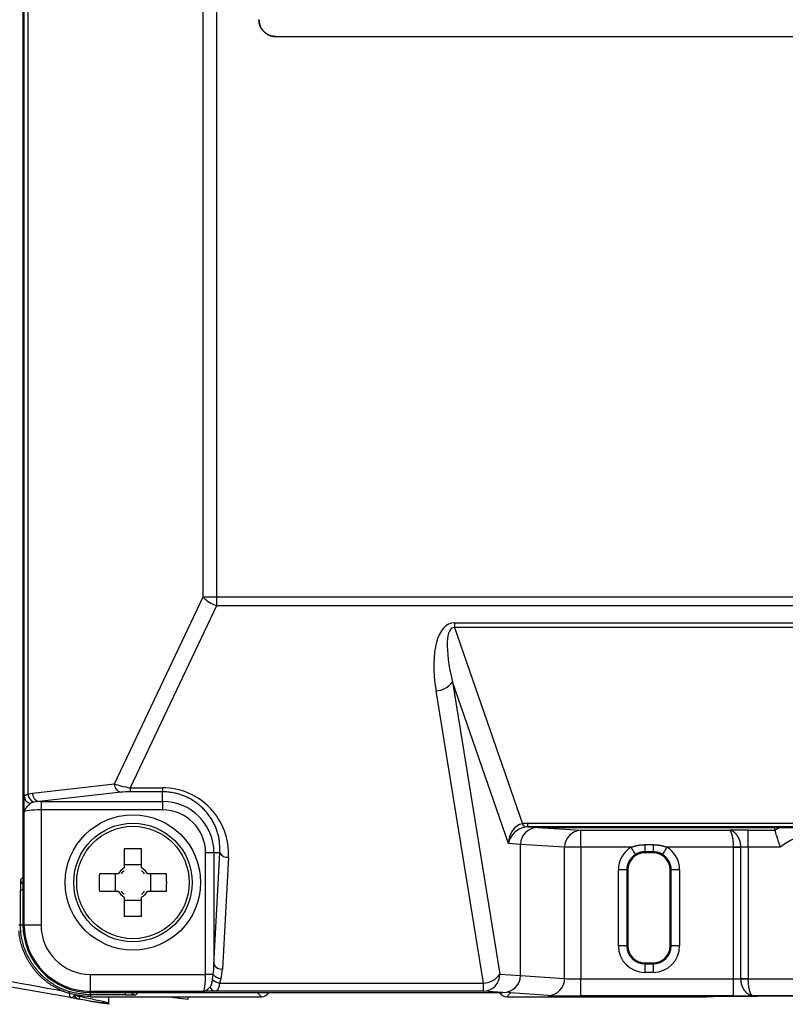
# Model space of a CAD drawing. Units: millimetres. Extents: x -518 to 840, y -1 to 594.
# Drawn here: x -223 to -178, y 44 to 102 of the extents above; entities that cross this region are included whole.
import ezdxf

# ---------------------------------------------------------------- set-up
doc = ezdxf.new("R2010")
doc.units = ezdxf.units.MM
doc.header["$LTSCALE"] = 0.58829
doc.layers.add('NoLayerName_001', color=7, linetype='Continuous')

msp = doc.modelspace()

# ---------------------------------------------------------------- linework, layer by layer
at = {"layer": 'NoLayerName_001', "color": 7, "linetype": 'Continuous', "lineweight": 25}
for p, q in [((-222.7363, 169.6294), (-222.7363, 51.2293)), ((-212.0865, 67.8087), (-212.0865, 153.05)), ((-211.2989, 153.05), (-211.2989, 67.8087)), ((-222.7363, 110.4293), (-222.7363, 48.4293)), ((-222.6564, 56.0077), (-222.6564, 110.4293)), ((-222.4442, 110.4293), (-222.4442, 56.1436)), ((-207.7916, 100.9293), (-147.7809, 100.9293)), ((-207.7916, 100.9293), (-207.7916, 100.9241)), ((-207.7916, 100.9241), (-147.7809, 100.9241)), ((-217.3241, 56.7597), (-212.0865, 67.8087)), ((-212.0865, 67.8087), (-211.2989, 67.8087)), ((-211.2989, 67.8087), (-211.2989, 67.2904)), ((-211.2989, 67.8087), (-144.2737, 67.8087)), ((-211.2989, 67.2904), (-216.4014, 56.5261)), ((-144.2737, 67.2904), (-211.2989, 67.2904)), ((-197.2318, 66.2664), (-197.2318, 65.9933)), ((-197.2318, 66.2664), (-153.2407, 66.2664)), ((-197.2318, 65.9933), (-193.212, 54.4024)), ((-153.2407, 65.9933), (-197.2318, 65.9933)), ((-197.3591, 62.7837), (-194.553, 45.5042)), ((-194.0458, 53.2299), (-197.3591, 62.7837)), ((-195.5189, 44.9859), (-198.325, 62.2654)), ((-222.1757, 56.217), (-217.3241, 56.7597)), ((-216.4014, 56.5261), (-216.4014, 56.2872)), ((-216.4014, 56.5261), (-214.4863, 56.5261)), ((-214.4863, 56.5261), (-214.4863, 56.2872)), ((-222.4442, 56.1436), (-222.1757, 56.217)), ((-216.9302, 56.2616), (-221.7819, 55.7189)), ((-214.4863, 56.2872), (-216.4014, 56.2872)), ((-214.4863, 55.7193), (-214.4863, 56.2872)), ((-221.7819, 55.7189), (-222.0964, 55.679)), ((-221.6698, 55.7193), (-221.6698, 55.2212)), ((-221.6698, 55.7193), (-214.4863, 55.7193)), ((-214.4863, 55.7193), (-214.4863, 55.2212)), ((-222.6696, 48.4293), (-222.6696, 55.0922)), ((-221.6698, 55.2212), (-221.6698, 48.4293)), ((-214.4863, 55.2212), (-221.6698, 55.2212)), ((-192.9022, 54.2182), (-192.9022, 54.4267)), ((-192.9022, 54.4267), (-157.5703, 54.4267)), ((-192.9022, 54.2182), (-192.3057, 54.1793)), ((-157.5703, 54.2182), (-192.9022, 54.2182)), ((-192.3057, 54.1793), (-189.7555, 54.0132)), ((-192.3057, 54.1793), (-178.3408, 54.1793)), ((-192.3057, 54.1793), (-158.1669, 54.1793)), ((-178.3408, 54.1793), (-178.2935, 54.0219)), ((-189.7555, 53.0134), (-189.7555, 54.0132)), ((-189.7555, 54.0132), (-180.9883, 54.0132)), ((-179.8702, 53.0221), (-179.8702, 54.0219)), ((-179.8702, 54.0219), (-178.2935, 54.0219)), ((-193.3363, 53.1837), (-194.0458, 53.2299)), ((-190.7214, 53.0134), (-193.3363, 53.1837)), ((-193.3363, 45.425), (-193.3363, 53.1837)), ((-189.7555, 53.0134), (-190.7214, 53.0134)), ((-190.7214, 45.2546), (-190.7214, 53.0134)), ((-189.7555, 53.0134), (-189.7555, 45.2288)), ((-186.7972, 53.0134), (-189.7555, 53.0134)), ((-185.9863, 53.165), (-185.9863, 52.7409)), ((-185.9863, 53.165), (-185.4863, 53.165)), ((-185.4863, 53.165), (-185.4863, 52.7409)), ((-180.7363, 53.0134), (-184.6753, 53.0134)), ((-180.7363, 53.009), (-180.7363, 53.0134)), ((-180.7363, 45.2288), (-180.7363, 53.009)), ((-180.3032, 53.009), (-180.7363, 53.009)), ((-180.3032, 53.009), (-180.3033, 53.0177)), ((-180.3032, 45.2419), (-180.3032, 53.009)), ((-179.8702, 53.0221), (-179.8702, 45.2419)), ((-177.9745, 53.0221), (-179.8702, 53.0221)), ((-216.7513, 52.9139), (-216.7513, 51.7971)), ((-215.7213, 51.7971), (-215.7213, 52.9139)), ((-211.9444, 45.4958), (-211.9444, 52.6793)), ((-211.4463, 52.6793), (-211.9444, 52.6793)), ((-211.4463, 52.6793), (-211.4463, 46.0752)), ((-211.4463, 46.0752), (-211.0962, 52.6793)), ((-211.0962, 52.6793), (-211.4463, 52.6793)), ((-210.5981, 52.4202), (-210.9482, 45.8161)), ((-185.9863, 52.7409), (-185.9863, 52.6793)), ((-185.4863, 52.7409), (-185.9863, 52.7409)), ((-185.4863, 52.6793), (-185.9863, 52.6793)), ((-185.4863, 52.7409), (-185.4863, 52.6793)), ((-215.7213, 51.9825), (-216.7513, 51.9825)), ((-222.8742, 51.0913), (-222.7363, 51.2293)), ((-217.1041, 51.4443), (-218.2208, 51.4443)), ((-217.2894, 51.4443), (-217.2894, 50.4143)), ((-214.2517, 51.4443), (-215.3684, 51.4443)), ((-215.1831, 50.4143), (-215.1831, 51.4443)), ((-187.0475, 51.6793), (-187.5474, 51.6793)), ((-187.5474, 47.1793), (-187.5474, 51.6793)), ((-187.0475, 51.6793), (-186.9863, 51.6793)), ((-187.0475, 51.6793), (-187.0475, 47.1793)), ((-186.9863, 51.6793), (-186.9863, 47.1793)), ((-184.4863, 47.1793), (-184.4863, 51.6793)), ((-184.425, 51.6793), (-184.4863, 51.6793)), ((-184.425, 47.1793), (-184.425, 51.6793)), ((-183.9251, 51.6793), (-184.425, 51.6793)), ((-183.9251, 51.6793), (-183.9251, 47.1793)), ((-222.8845, 48.4287), (-222.8845, 50.4914)), ((-218.2208, 50.4143), (-217.1041, 50.4143)), ((-216.7513, 50.0615), (-216.7513, 48.9448)), ((-215.7213, 48.9448), (-215.7213, 50.0615)), ((-215.3684, 50.4143), (-214.2517, 50.4143)), ((-216.7513, 49.8762), (-215.7213, 49.8762)), ((-222.9894, 48.4287), (-222.8845, 48.4287)), ((-222.8845, 48.4287), (-222.5846, 48.4287)), ((-222.6696, 48.4293), (-222.7363, 48.4293)), ((-222.6696, 48.4293), (-221.6698, 48.4293)), ((-187.0475, 47.1793), (-187.5474, 47.1793)), ((-187.0475, 47.1793), (-186.9863, 47.1793)), ((-184.425, 47.1793), (-184.4863, 47.1793)), ((-183.9251, 47.1793), (-184.425, 47.1793)), ((-185.9863, 46.1181), (-185.9863, 46.1793)), ((-185.9863, 46.1793), (-185.4863, 46.1793)), ((-185.9863, 46.1181), (-185.9863, 45.6182)), ((-185.9863, 46.1181), (-185.4863, 46.1181)), ((-185.4863, 46.1181), (-185.4863, 46.1793)), ((-185.4863, 46.1181), (-185.4863, 45.6182)), ((-218.7363, 45.4958), (-211.9444, 45.4958)), ((-218.7363, 44.496), (-218.7363, 45.4958)), ((-211.495, 45.4958), (-211.9444, 45.4958)), ((-211.5332, 45.185), (-211.495, 45.4958)), ((-194.553, 45.5042), (-193.3363, 45.425)), ((-193.3363, 45.425), (-190.7214, 45.2546)), ((-185.4863, 45.6182), (-185.9863, 45.6182)), ((-211.0456, 45.2367), (-211.1179, 44.9859)), ((-211.1179, 44.9859), (-195.5189, 44.9859)), ((-195.5189, 44.5044), (-195.5189, 44.9859)), ((-189.7555, 45.2288), (-180.7363, 45.2288)), ((-189.7555, 44.2289), (-189.7555, 45.2288)), ((-180.7363, 44.2289), (-180.7363, 45.2288)), ((-180.3032, 45.2331), (-180.3032, 45.2419)), ((-180.3032, 45.2419), (-179.8702, 45.2419)), ((-179.8702, 45.2419), (-179.8702, 45.2375)), ((-179.8702, 45.2375), (-170.6023, 45.2375)), ((-216.6742, 44.2811), (-218.7365, 44.2811)), ((-218.7365, 44.2811), (-218.7363, 44.1762)), ((-218.7363, 44.496), (-218.7363, 44.4293)), ((-212.0734, 44.496), (-218.7363, 44.496)), ((-218.7363, 44.4293), (-194.3669, 44.4293)), ((-215.9363, 44.4293), (-216.0743, 44.2914)), ((-215.9363, 44.4293), (-208.8862, 44.4293)), ((-211.3878, 44.5044), (-211.5418, 44.502)), ((-195.5189, 44.5044), (-211.3878, 44.5044)), ((-208.6331, 44.1762), (-208.8862, 44.4293)), ((-194.3669, 44.4293), (-195.5189, 44.5044)), ((-193.9157, 44.4), (-194.1394, 44.1762)), ((-191.6873, 44.2548), (-193.9157, 44.4)), ((-180.7363, 44.2289), (-189.7555, 44.2289)), ((-170.8543, 44.2376), (-179.6182, 44.2376)), ((-218.7363, 44.1762), (-208.6331, 44.1762)), ((-217.6863, 44.1762), (-217.6863, 43.8387)), ((-217.6863, 43.8387), (-217.6863, 43.7293)), ((-212.9863, 44.0206), (-214.2538, 44.1762)), ((-194.1394, 44.1762), (-182.3356, 44.1762))]:
    msp.add_line(p, q, dxfattribs=at)
at = {"layer": 'NoLayerName_001', "color": 8, "linetype": 'Continuous', "lineweight": 25}
for p, q in [((-178.2935, 54.0219), (-178.0428, 54.1793)), ((-222.8845, 50.4914), (-222.7363, 50.4914)), ((-216.6742, 44.2811), (-216.6742, 44.4293))]:
    msp.add_line(p, q, dxfattribs=at)
at = {"layer": 'NoLayerName_001', "color": 7, "linetype": 'Continuous', "lineweight": 25}
for points in [[(-186.5375, 52.5862), (-186.5433, 52.5956), (-186.5586, 52.6208), (-186.5828, 52.6607), (-186.6152, 52.7139), (-186.6543, 52.7783), (-186.6989, 52.8516), (-186.7471, 52.9309), (-186.7972, 53.0134)], [(-184.6753, 53.0134), (-184.7254, 52.9309), (-184.7737, 52.8516), (-184.8182, 52.7783), (-184.8574, 52.7139), (-184.8897, 52.6607), (-184.9139, 52.6208), (-184.9292, 52.5956), (-184.935, 52.5862)], [(-180.7363, 53.0134), (-180.671, 53.014), (-180.6069, 53.0147), (-180.545, 53.0153), (-180.4863, 53.0159), (-180.432, 53.0164), (-180.3828, 53.0169), (-180.3397, 53.0174), (-180.3033, 53.0177)], [(-219.9342, 44.1257), (-224.4777, 44.9269), (-229.25, 45.7683), (-234.2476, 46.6495), (-239.4667, 47.5698), (-244.9037, 48.5285), (-250.5545, 49.5249)], [(-179.8702, 45.2375), (-179.9355, 45.2368), (-179.9996, 45.2362), (-180.0615, 45.2356), (-180.1202, 45.235), (-180.1745, 45.2344), (-180.2237, 45.2339), (-180.2668, 45.2335), (-180.3032, 45.2331)], [(-218.7796, 43.9221), (-219.0771, 43.9746), (-219.4384, 44.0383)]]:
    msp.add_lwpolyline(points, dxfattribs=at)
for radius in [4, 3.5, 3.3241]:
    msp.add_circle((-216.2363, 50.9293), radius, dxfattribs=at)
for centre, radius, start, end in [((-210.7443, 68.9908), 1.7886, 221.371236, 251.938113), ((-198.3503, 63.4719), 1.2067, 271.203263, 325.231603), ((-216.8376, 56.7396), 0.4869, 177.631853, 259.033981), ((-222.2143, 56.0424), 0.4434, 184.489359, 260.129939), ((-221.8659, 56.2141), 0.5826, 186.956156, 246.698901), ((-221.6892, 56.1969), 0.4869, 177.631327, 259.034507), ((-214.4863, 52.6793), 3.0399, 0, 90), ((-214.4863, 52.6793), 2.5418, 0, 90), ((-192.9111, 54.4762), 0.3098, 193.788908, 240.543277), ((-189.7329, 53.0249), 0.9886, 91.30842, 180.668652), ((-175.2363, 49.4293), 4.5173, 52.686555, 127.313445), ((-185.9863, 51.6793), 1.5612, 121.295054, 180), ((-185.4863, 51.6793), 1.5612, 0, 58.704946), ((-216.2363, 38.5405), 14.3827, 87.947968, 92.052032), ((-210.6595, 52.9103), 0.4939, 207.873641, 277.15162), ((-185.9863, 51.6793), 1.0612, 121.295054, 180), ((-185.9863, 51.6793), 1, 90, 180), ((-185.4863, 51.6793), 1, 0, 90), ((-185.4863, 51.6793), 1.0612, 0, 58.704946), ((-216.2363, 50.9293), 1.0091, 120.68693, 149.31307), ((-216.2363, 50.9293), 1.0091, 30.68693, 59.31307), ((-203.8453, 50.9293), 14.3848, 177.948261, 182.051739), ((-216.2363, 50.9293), 0.8608, 126.747368, 143.252632), ((-216.2363, 50.9293), 0.8608, 36.747368, 53.252632), ((-228.6202, 50.9293), 14.3777, 357.947248, 2.052752), ((-216.2363, 50.9293), 1.0091, 210.68693, 239.31307), ((-216.2363, 50.9293), 0.8608, 216.747368, 233.252632), ((-216.2363, 50.9293), 0.8608, 306.747368, 323.252632), ((-216.2363, 50.9293), 1.0091, 300.68693, 329.31307), ((-216.2363, 63.3182), 14.3827, 267.947968, 272.052032), ((-218.7363, 48.4293), 4, 180, 270), ((-218.7363, 48.4293), 3.9334, 180, 270), ((-218.7363, 48.4293), 2.9335, 180, 270), ((-185.9863, 47.1793), 1.5612, 180, 270), ((-185.9863, 47.1793), 1.0612, 180, 270), ((-185.9863, 47.1793), 1, 180, 270), ((-185.4863, 47.1793), 1, 270, 0), ((-185.4863, 47.1793), 1.5612, 270, 0), ((-185.4863, 47.1793), 1.0612, 270, 0), ((-211.0097, 46.3061), 0.4939, 207.873778, 277.151484), ((-210.9257, 45.9639), 0.737, 219.424166, 260.636172), ((-195.5415, 45.4927), 0.9886, 271.308408, 0.669118), ((-195.5443, 46.1924), 1.2067, 271.203283, 325.231927), ((-210.9973, 45.7702), 0.7935, 227.523314, 261.262793), ((-191.7099, 45.2431), 0.9886, 271.308406, 0.668694), ((-219.4129, 44.3353), 0.297, 195.066158, 259.875624), ((-219.3863, 44.3337), 0.3, 180, 260), ((-211.3475, 44.8547), 0.3526, 197.86679, 263.4326), ((-217.8098, 49.4274), 5.5901, 260.008944, 271.266171)]:
    msp.add_arc(centre, radius, start, end, dxfattribs=at)
at = {"layer": 'NoLayerName_001', "color": 8, "linetype": 'Continuous', "lineweight": 25}
for centre, radius, start, end in [((-222.5741, 51.0914), 0.3001, 180.025541, 237.301019), ((-219.3868, 44.5085), 0.3014, 219.564591, 269.103898), ((-216.0742, 44.5914), 0.3, 212.689074, 269.983654)]:
    msp.add_arc(centre, radius, start, end, dxfattribs=at)
at = {"layer": 'NoLayerName_001', "color": 7, "linetype": 'Continuous', "lineweight": 25}
for centre, major_axis, ratio, start_param, end_param in [((-196.1323, 61.5133), (-1.3223, 4.7229), 0.4039729, 6.1705608, 7.5824482), ((-196.1323, 62.0316), (-1.205, 3.9533), 0.2391412, 6.1784227, 7.5903102), ((-216.5499, 56.7312), (1.0133, -0.1947), 0.1708373, 3.876281, 4.8921626), ((-214.4863, 52.6269), (0, 3.8992), 0.9985933, 4.6593407, 6.2831853), ((-216.5499, 56.2331), (0.5596, 0.0145), 0.0930091, 1.2998894, 2.3157709), ((-221.6698, 55.588), (1.5, 0), 0.0874887, 1.5707963, 1.6455896), ((-221.6698, 55.0899), (1, 0), 0.131233, 1.5707963, 3.1241394), ((-193.0799, 53.2299), (0.0617, 1.1864), 0.8127246, 0.2011693, 1.6130568), ((-193.0799, 53.2299), (0.7373, 0.7722), 0.8380423, 0.8337299, 2.2456174), ((-192.301, 53.1792), (-1.0332, 0.0673), 0.9657886, 4.7797377, 6.346017), ((-192.301, 53.1792), (-1.0332, 0.0673), 0.9657886, 4.7797377, 6.346017), ((-192.1831, 52.3802), (1.9011, -1.5445), 0.7062599, 2.4259788, 2.5803707), ((-192.1831, 53.1715), (1.2475, -0.8265), 0.5148807, 2.47662, 2.6310118), ((-179.8702, 53.9958), (1.5, 0), 0.0174551, 1.5707963, 2.411865), ((-179.8702, 52.9959), (0.5, 0), 0.0523652, 1.5707963, 2.6179939), ((-222.4362, 51.2294), (0.2122, 0.2122), 0.9996955, 2.3563468, 2.3734955), ((-222.8741, 50.4914), (0, 0.6), 0.0174551, 0.0174533, 1.5707963), ((-211.9444, 46.219), (0, 1.65), 0.3030303, 4.2586741, 4.6251225), ((-212.0757, 45.4958), (0, 1), 0.131233, 3.1590459, 4.712389), ((-211.9444, 45.9599), (0, 1.65), 0.6060606, 4.2586741, 4.6251225), ((-194.3715, 45.4295), (1.0332, -0.0673), 0.9657886, 4.7797377, 6.346017), ((-194.3715, 45.4295), (-1.0332, 0.0673), 0.9657886, 1.9188253, 3.2044244), ((-189.7555, 45.2637), (1, 0), 0.0349101, 3.403392, 4.712389), ((-180.7363, 45.2549), (0.5, 0), 0.0523652, 4.712389, 5.7595865), ((-216.6742, 44.2915), (0.6, 0), 0.0174551, 4.712389, 6.265732), ((-215.9362, 44.7294), (-0.2122, -0.2122), 0.9996955, 0.7680972, 0.7852459), ((-208.6332, 44.6763), (-0.3537, 0.3537), 0.9996955, 2.3563468, 3.4105966), ((-194.1393, 44.6763), (-0.3537, -0.3537), 0.9996955, 6.0141814, 7.0684312), ((-189.7555, 44.2638), (2, 0), 0.0174551, 3.403392, 4.712389), ((-180.7363, 44.2551), (1.5, 0), 0.0174551, 4.712389, 5.5534577), ((-175.2363, 43.9738), (13.6, 0), 0.0174551, 1.021594, 2.1199987)]:
    msp.add_ellipse(centre, major_axis=major_axis, ratio=ratio, start_param=start_param, end_param=end_param, dxfattribs=at)
for points, knots in [([(-207.7916, 100.9241), (-207.8066, 100.9256), (-207.8365, 100.9285), (-207.8813, 100.9333), (-207.9259, 100.9386), (-207.9702, 100.945), (-208.0142, 100.9527), (-208.0578, 100.9621), (-208.1008, 100.9734), (-208.1433, 100.987), (-208.185, 101.0031), (-208.2259, 101.0214), (-208.2659, 101.0418), (-208.3049, 101.0643), (-208.3429, 101.0886), (-208.3798, 101.1146), (-208.4154, 101.1421), (-208.4498, 101.1712), (-208.4828, 101.2016), (-208.5145, 101.2334), (-208.5447, 101.2665), (-208.5735, 101.3009), (-208.6007, 101.3365), (-208.6264, 101.3734), (-208.6505, 101.4113), (-208.673, 101.4503), (-208.6937, 101.4903), (-208.7125, 101.5312), (-208.7293, 101.5729), (-208.7441, 101.6153), (-208.7567, 101.6583), (-208.7669, 101.7019), (-208.7748, 101.7458), (-208.7807, 101.7901), (-208.7851, 101.8346), (-208.7886, 101.8792), (-208.7905, 101.909), (-208.7915, 101.924)], [0, 0, 0, 0, 0.0450831, 0.0901118, 0.1350393, 0.1798338, 0.2244866, 0.2690201, 0.313496, 0.35802, 0.4026731, 0.4474641, 0.4923831, 0.5374055, 0.5824944, 0.6276022, 0.6726721, 0.7176535, 0.7625545, 0.8074003, 0.852216, 0.8970273, 0.94186, 0.9867408, 1.0316959, 1.0767167, 1.1217574, 1.1667765, 1.2117398, 1.256622, 1.3014084, 1.3460959, 1.3907113, 1.4353438, 1.4800469, 1.5248243, 1.5696471, 1.5696471, 1.5696471, 1.5696471]), ([(-208.7863, 101.924), (-208.7848, 101.9091), (-208.7819, 101.8793), (-208.7772, 101.8348), (-208.7718, 101.7904), (-208.7654, 101.7463), (-208.7578, 101.7026), (-208.7485, 101.6592), (-208.7373, 101.6164), (-208.7237, 101.5742), (-208.7077, 101.5327), (-208.6895, 101.492), (-208.6691, 101.4522), (-208.6468, 101.4134), (-208.6227, 101.3756), (-208.5968, 101.3389), (-208.5694, 101.3035), (-208.5405, 101.2693), (-208.5102, 101.2364), (-208.4786, 101.2049), (-208.4456, 101.1748), (-208.4114, 101.1462), (-208.376, 101.1191), (-208.3394, 101.0935), (-208.3016, 101.0696), (-208.2628, 101.0472), (-208.223, 101.0266), (-208.1823, 101.0079), (-208.1408, 100.9912), (-208.0986, 100.9765), (-208.0559, 100.964), (-208.0126, 100.9538), (-207.9688, 100.946), (-207.9248, 100.9401), (-207.8805, 100.9357), (-207.8361, 100.9323), (-207.8065, 100.9303), (-207.7916, 100.9293)], [0, 0, 0, 0, 0.044847, 0.0896398, 0.1343319, 0.1788918, 0.2233108, 0.2676112, 0.3118541, 0.356145, 0.4005642, 0.4451206, 0.4898043, 0.5345909, 0.5794437, 0.6243152, 0.6691489, 0.7138947, 0.7585605, 0.8031714, 0.8477525, 0.8923291, 0.936927, 0.9815728, 1.0262924, 1.0710774, 1.1158823, 1.1606656, 1.2053934, 1.2500406, 1.2945924, 1.3390458, 1.3834275, 1.4278263, 1.4722952, 1.5168381, 1.5614261, 1.5614261, 1.5614261, 1.5614261]), ([(-222.6636, 55.6238), (-222.6631, 55.6524), (-222.6625, 55.7011), (-222.6612, 55.7753), (-222.6595, 55.8629), (-222.6578, 55.9422), (-222.6567, 55.9959), (-222.6564, 56.0077)], [0, 0, 0, 0, 0.08578518, 0.14622704, 0.22254511, 0.34868412, 0.38392914, 0.38392914, 0.38392914, 0.38392914]), ([(-222.6564, 56.0077), (-222.6553, 56.0107), (-222.6533, 56.0168), (-222.65, 56.0259), (-222.6464, 56.0349), (-222.6423, 56.0438), (-222.6377, 56.0525), (-222.6323, 56.061), (-222.626, 56.0692), (-222.6186, 56.077), (-222.61, 56.0845), (-222.6, 56.0916), (-222.5887, 56.0981), (-222.576, 56.1042), (-222.5621, 56.11), (-222.5472, 56.1154), (-222.5315, 56.1205), (-222.5149, 56.1254), (-222.4978, 56.1301), (-222.4802, 56.1347), (-222.4623, 56.1391), (-222.4503, 56.1421), (-222.4442, 56.1436)], [0, 0, 0, 0, 0.00965936, 0.0193247, 0.0290095, 0.03874217, 0.04857293, 0.05857973, 0.06887193, 0.07959101, 0.09090753, 0.10301498, 0.11609283, 0.1301679, 0.14518671, 0.16106767, 0.17771046, 0.19500208, 0.21282093, 0.23103954, 0.2495266, 0.26814843, 0.26814843, 0.26814843, 0.26814843]), ([(-214.179, 56.2738), (-214.2302, 56.2769), (-214.3324, 56.285), (-214.435, 56.2858), (-214.4863, 56.2872)], [0, 0, 0, 0, 0.15376522, 0.30759328, 0.30759328, 0.30759328, 0.30759328]), ([(-211.0962, 52.6793), (-211.0967, 52.7216), (-211.0975, 52.806), (-211.0999, 52.9326), (-211.1039, 53.0591), (-211.1107, 53.1855), (-211.1209, 53.3116), (-211.1355, 53.4375), (-211.1556, 53.5629), (-211.1814, 53.6878), (-211.2128, 53.8121), (-211.2497, 53.9355), (-211.2919, 54.0579), (-211.3395, 54.1792), (-211.3922, 54.2992), (-211.45, 54.4176), (-211.5127, 54.5344), (-211.5802, 54.6494), (-211.6525, 54.7624), (-211.7294, 54.8733), (-211.811, 54.9818), (-211.8972, 55.0877), (-211.9881, 55.1908), (-212.0837, 55.2908), (-212.1839, 55.3875), (-212.2889, 55.4807), (-212.3986, 55.5701), (-212.513, 55.6555), (-212.632, 55.7366), (-212.7554, 55.8133), (-212.883, 55.8852), (-213.0146, 55.9521), (-213.15, 56.0138), (-213.289, 56.0699), (-213.4313, 56.1203), (-213.5766, 56.1646), (-213.7245, 56.2026), (-213.8745, 56.2336), (-214.026, 56.2587), (-214.1281, 56.2682), (-214.179, 56.2738)], [0, 0, 0, 0, 0.1266906, 0.253332, 0.3798934, 0.506381, 0.6328567, 0.7594565, 0.886404, 1.0138905, 1.1419893, 1.2707548, 1.4002298, 1.5304466, 1.6614285, 1.7931902, 1.9257396, 2.0590784, 2.1932032, 2.3281093, 2.4638052, 2.6003147, 2.7376752, 2.8759393, 3.0151749, 3.1554661, 3.2969136, 3.4396262, 3.5836202, 3.7288495, 3.8752735, 4.0228599, 4.1715869, 4.3214446, 4.4724246, 4.6243807, 4.7770786, 4.9303014, 5.0838559, 5.2375781, 5.2375781, 5.2375781, 5.2375781]), ([(-222.6696, 55.0922), (-222.6684, 55.2075), (-222.6667, 55.3847), (-222.6643, 55.5619), (-222.6636, 55.6238)], [0, 0, 0, 0, 0.34591206, 0.53162635, 0.53162635, 0.53162635, 0.53162635]), ([(-222.2904, 55.6055), (-222.3008, 55.5957), (-222.3164, 55.581), (-222.3372, 55.5614), (-222.3528, 55.5466), (-222.3682, 55.5319), (-222.3836, 55.5172), (-222.3989, 55.5024), (-222.414, 55.4876), (-222.429, 55.4728), (-222.4438, 55.458), (-222.4584, 55.4432), (-222.4729, 55.4284), (-222.4871, 55.4135), (-222.5011, 55.3986), (-222.5147, 55.3837), (-222.5281, 55.3688), (-222.541, 55.3539), (-222.5535, 55.3391), (-222.5656, 55.3242), (-222.5772, 55.3094), (-222.5882, 55.2946), (-222.5986, 55.2799), (-222.6083, 55.2653), (-222.6174, 55.2507), (-222.6258, 55.2362), (-222.6336, 55.2217), (-222.6406, 55.2072), (-222.6468, 55.1928), (-222.6524, 55.1784), (-222.6572, 55.164), (-222.6613, 55.1497), (-222.6646, 55.1353), (-222.6671, 55.121), (-222.6689, 55.1066), (-222.6693, 55.097), (-222.6696, 55.0922)], [0, 0, 0, 0, 0.04295632, 0.06440456, 0.08581697, 0.10718175, 0.12848719, 0.14972174, 0.17087401, 0.19193283, 0.21288724, 0.2337266, 0.25444055, 0.27501837, 0.2954369, 0.31566254, 0.33566224, 0.35540405, 0.37485725, 0.39399265, 0.4127828, 0.43120236, 0.44922842, 0.46684102, 0.48403077, 0.50081347, 0.51721184, 0.53325145, 0.54896085, 0.56437176, 0.57951733, 0.59442985, 0.60914443, 0.6236995, 0.63813677, 0.6525013, 0.6525013, 0.6525013, 0.6525013]), ([(-222.0964, 55.679), (-222.1003, 55.6783), (-222.1082, 55.6768), (-222.12, 55.6745), (-222.1317, 55.6721), (-222.1432, 55.6697), (-222.1546, 55.6672), (-222.1658, 55.6645), (-222.1767, 55.6616), (-222.1874, 55.6586), (-222.1977, 55.6554), (-222.2077, 55.6519), (-222.2172, 55.6481), (-222.2264, 55.644), (-222.2352, 55.6397), (-222.2436, 55.6352), (-222.2518, 55.6305), (-222.2598, 55.6257), (-222.2676, 55.6208), (-222.2753, 55.6157), (-222.2828, 55.6107), (-222.2878, 55.6072), (-222.2904, 55.6055)], [0, 0, 0, 0, 0.01203998, 0.02404428, 0.0359775, 0.0478049, 0.0594927, 0.07100849, 0.08232169, 0.09340412, 0.10423059, 0.11477979, 0.12503792, 0.13502819, 0.14479378, 0.1543742, 0.16380489, 0.17311743, 0.18233998, 0.19149775, 0.20061364, 0.20970901, 0.20970901, 0.20970901, 0.20970901]), ([(-180.971, 54.009), (-180.9739, 54.0099), (-180.9794, 54.0123), (-180.9854, 54.0127), (-180.9883, 54.0132)], [0, 0, 0, 0, 0.009127813, 0.017839529, 0.017839529, 0.017839529, 0.017839529]), ([(-180.9424, 54.0092), (-180.95, 54.0101), (-180.9653, 54.0124), (-180.9807, 54.0128), (-180.9883, 54.0132)], [0, 0, 0, 0, 0.023225065, 0.046099645, 0.046099645, 0.046099645, 0.046099645]), ([(-180.7363, 53.0134), (-180.7367, 53.0265), (-180.7375, 53.0528), (-180.7388, 53.0921), (-180.7402, 53.1313), (-180.7418, 53.1703), (-180.7437, 53.209), (-180.746, 53.2475), (-180.7486, 53.2855), (-180.7517, 53.323), (-180.7554, 53.3601), (-180.7595, 53.3966), (-180.7641, 53.4324), (-180.769, 53.4676), (-180.7744, 53.502), (-180.7801, 53.5356), (-180.7861, 53.5685), (-180.7923, 53.6004), (-180.7989, 53.6314), (-180.8056, 53.6614), (-180.8126, 53.6905), (-180.8198, 53.7184), (-180.8272, 53.7454), (-180.8347, 53.7711), (-180.8425, 53.7958), (-180.8504, 53.8192), (-180.8585, 53.8414), (-180.8667, 53.8624), (-180.8751, 53.8821), (-180.8835, 53.9005), (-180.8921, 53.9176), (-180.9007, 53.9334), (-180.9094, 53.9478), (-180.9181, 53.9608), (-180.9268, 53.9724), (-180.9356, 53.9826), (-180.9444, 53.9914), (-180.9532, 53.9987), (-180.9619, 54.0048), (-180.9681, 54.0075), (-180.971, 54.009)], [0, 0, 0, 0, 0.0394369, 0.0788103, 0.1180571, 0.1571152, 0.1959231, 0.2344214, 0.2725526, 0.3102615, 0.3474974, 0.3842127, 0.4203593, 0.4558882, 0.4907497, 0.524893, 0.558267, 0.5908204, 0.6225119, 0.6533078, 0.6831751, 0.7120812, 0.7399942, 0.766883, 0.7927173, 0.8174689, 0.8411179, 0.8636497, 0.8850517, 0.905313, 0.9244255, 0.9423845, 0.9591901, 0.974848, 0.9893741, 1.0028027, 1.0151833, 1.0265834, 1.0370935, 1.0468343, 1.0468343, 1.0468343, 1.0468343]), ([(-180.3033, 53.0177), (-180.3045, 53.0308), (-180.3067, 53.0569), (-180.3102, 53.096), (-180.3141, 53.135), (-180.3185, 53.1738), (-180.3237, 53.2124), (-180.3298, 53.2506), (-180.337, 53.2885), (-180.3456, 53.326), (-180.3555, 53.3629), (-180.3668, 53.3993), (-180.3793, 53.435), (-180.393, 53.4701), (-180.4077, 53.5045), (-180.4233, 53.5381), (-180.4397, 53.5709), (-180.457, 53.6028), (-180.4749, 53.6338), (-180.4934, 53.6638), (-180.5126, 53.6929), (-180.5324, 53.7209), (-180.5527, 53.7478), (-180.5735, 53.7736), (-180.5948, 53.7982), (-180.6166, 53.8216), (-180.6387, 53.8437), (-180.6612, 53.8647), (-180.684, 53.8843), (-180.7071, 53.9026), (-180.7303, 53.9196), (-180.7538, 53.9352), (-180.7773, 53.9495), (-180.801, 53.9624), (-180.8246, 53.9738), (-180.8483, 53.9838), (-180.8719, 53.9924), (-180.8955, 53.9995), (-180.9189, 54.0053), (-180.9346, 54.0078), (-180.9424, 54.0092)], [0, 0, 0, 0, 0.0393322, 0.0786181, 0.1178141, 0.156882, 0.1957924, 0.234527, 0.2730823, 0.3114725, 0.3497151, 0.3877948, 0.425683, 0.4633441, 0.500736, 0.5378102, 0.5745133, 0.6107881, 0.6465952, 0.6819114, 0.7167147, 0.7509837, 0.7846982, 0.8178389, 0.8503886, 0.882332, 0.9136596, 0.9443645, 0.9744409, 1.003884, 1.0326905, 1.0608593, 1.0883914, 1.1152909, 1.1415681, 1.1672473, 1.1923588, 1.2169366, 1.2410192, 1.2646492, 1.2646492, 1.2646492, 1.2646492]), ([(-177.9745, 53.0221), (-177.983, 53.0472), (-177.9998, 53.0972), (-178.0247, 53.172), (-178.0492, 53.2462), (-178.0732, 53.3194), (-178.0964, 53.3911), (-178.1189, 53.4608), (-178.1404, 53.5282), (-178.1609, 53.5927), (-178.1802, 53.6541), (-178.201, 53.7205), (-178.2226, 53.7898), (-178.2457, 53.8649), (-178.267, 53.9344), (-178.2831, 53.9873), (-178.2915, 54.0151), (-178.2935, 54.0219)], [0, 0, 0, 0, 0.0793172, 0.1583355, 0.2366301, 0.3137729, 0.3893046, 0.4627484, 0.5336269, 0.6014645, 0.6658714, 0.7265797, 0.8101412, 0.8837505, 0.9622558, 1.028138, 1.0495471, 1.0495471, 1.0495471, 1.0495471]), ([(-186.7972, 53.0134), (-186.784, 53.0177), (-186.7576, 53.0263), (-186.7179, 53.0392), (-186.6782, 53.0518), (-186.6385, 53.0642), (-186.5986, 53.0762), (-186.5588, 53.0877), (-186.5188, 53.0987), (-186.4787, 53.109), (-186.4384, 53.1185), (-186.3981, 53.1271), (-186.3575, 53.1349), (-186.3168, 53.1415), (-186.2759, 53.147), (-186.2348, 53.1515), (-186.1936, 53.1551), (-186.1523, 53.158), (-186.1109, 53.1602), (-186.0694, 53.1621), (-186.0278, 53.1636), (-186.0001, 53.1645), (-185.9863, 53.165)], [0, 0, 0, 0, 0.04171122, 0.0834081, 0.12507697, 0.16670545, 0.20828317, 0.2498024, 0.29125875, 0.33265188, 0.37398617, 0.41527144, 0.45652366, 0.4977656, 0.53902671, 0.58033294, 0.62169874, 0.66312886, 0.70461998, 0.74616243, 0.78774171, 0.8293402, 0.8293402, 0.8293402, 0.8293402]), ([(-185.4863, 53.165), (-185.4724, 53.1642), (-185.4446, 53.1628), (-185.4029, 53.1604), (-185.3613, 53.1579), (-185.3198, 53.1551), (-185.2783, 53.152), (-185.2369, 53.1483), (-185.1956, 53.1441), (-185.1545, 53.1393), (-185.1135, 53.1337), (-185.0727, 53.1273), (-185.0321, 53.1199), (-184.9917, 53.1115), (-184.9516, 53.102), (-184.9117, 53.0914), (-184.872, 53.0798), (-184.8324, 53.0674), (-184.793, 53.0545), (-184.7537, 53.041), (-184.7145, 53.0273), (-184.6884, 53.018), (-184.6753, 53.0134)], [0, 0, 0, 0, 0.0417397, 0.08346477, 0.1251612, 0.16681628, 0.20841921, 0.2499618, 0.29143909, 0.33285005, 0.37419827, 0.41549262, 0.45674797, 0.49798585, 0.53923495, 0.5805253, 0.62187514, 0.66329142, 0.70477182, 0.74630671, 0.78788093, 0.82947573, 0.82947573, 0.82947573, 0.82947573]), ([(-185.9863, 52.7409), (-185.996, 52.7404), (-186.0153, 52.7393), (-186.0444, 52.7376), (-186.0734, 52.7356), (-186.1022, 52.7331), (-186.1309, 52.7301), (-186.1595, 52.7263), (-186.1878, 52.7216), (-186.2159, 52.7158), (-186.2437, 52.709), (-186.2712, 52.701), (-186.2985, 52.6922), (-186.3256, 52.6825), (-186.3525, 52.6721), (-186.3792, 52.661), (-186.4058, 52.6494), (-186.4323, 52.6373), (-186.4587, 52.6249), (-186.485, 52.6121), (-186.5113, 52.5992), (-186.5288, 52.5905), (-186.5375, 52.5862)], [0, 0, 0, 0, 0.02913145, 0.05823449, 0.08728308, 0.11625591, 0.14513884, 0.17392742, 0.20262948, 0.2312678, 0.25988239, 0.28851538, 0.31719877, 0.34595481, 0.37479698, 0.403731, 0.43275587, 0.46186493, 0.49104684, 0.52028658, 0.54956637, 0.57886664, 0.57886664, 0.57886664, 0.57886664]), ([(-184.935, 52.5862), (-184.9436, 52.5908), (-184.9606, 52.6), (-184.9863, 52.6136), (-185.0121, 52.627), (-185.038, 52.6399), (-185.0642, 52.6522), (-185.0905, 52.6638), (-185.1171, 52.6745), (-185.1441, 52.6842), (-185.1714, 52.6928), (-185.199, 52.7004), (-185.227, 52.707), (-185.2551, 52.7129), (-185.2835, 52.718), (-185.3121, 52.7224), (-185.3409, 52.7263), (-185.3698, 52.7298), (-185.3988, 52.7329), (-185.4279, 52.7357), (-185.4571, 52.7383), (-185.4765, 52.74), (-185.4863, 52.7409)], [0, 0, 0, 0, 0.02912257, 0.05821699, 0.08725745, 0.11622288, 0.14509934, 0.1738826, 0.20258067, 0.23121645, 0.25982994, 0.28846308, 0.31714771, 0.34590592, 0.37475103, 0.40368862, 0.4327176, 0.46183118, 0.49101794, 0.52026275, 0.54954778, 0.57885335, 0.57885335, 0.57885335, 0.57885335]), ([(-222.8718, 48.1046), (-222.8746, 48.1586), (-222.8813, 48.2665), (-222.883, 48.3747), (-222.8845, 48.4287)], [0, 0, 0, 0, 0.16216222, 0.32442907, 0.32442907, 0.32442907, 0.32442907]), ([(-218.7363, 44.1762), (-218.792, 44.1815), (-218.9032, 44.1918), (-219.0699, 44.2085), (-219.2361, 44.227), (-219.4016, 44.2485), (-219.5661, 44.274), (-219.7294, 44.3045), (-219.8912, 44.3408), (-220.0514, 44.3841), (-220.2094, 44.4354), (-220.3651, 44.4944), (-220.5183, 44.5609), (-220.6688, 44.6342), (-220.8162, 44.714), (-220.9603, 44.7998), (-221.101, 44.8912), (-221.2379, 44.9878), (-221.3709, 45.0891), (-221.4997, 45.1949), (-221.6243, 45.3053), (-221.7443, 45.4205), (-221.8597, 45.5405), (-221.9703, 45.6652), (-222.076, 45.7943), (-222.1767, 45.9276), (-222.2723, 46.0648), (-222.3626, 46.2058), (-222.4474, 46.3502), (-222.5267, 46.4979), (-222.6002, 46.6485), (-222.6679, 46.802), (-222.7296, 46.9579), (-222.785, 47.116), (-222.834, 47.276), (-222.8763, 47.4378), (-222.9118, 47.6009), (-222.9401, 47.7652), (-222.962, 47.9304), (-222.9696, 48.0411), (-222.9743, 48.0963)], [0, 0, 0, 0, 0.1677006, 0.3352477, 0.5025056, 0.6693756, 0.8358142, 1.0018524, 1.1676155, 1.3333419, 1.4993685, 1.6658499, 1.8327783, 2.0000988, 2.1677149, 2.3354935, 2.5032692, 2.6708484, 2.8380134, 3.0046546, 3.1709652, 3.337205, 3.5036099, 3.6702296, 3.8370575, 4.0040801, 4.1712783, 4.338629, 4.5061061, 4.6736824, 4.8413296, 5.0089993, 5.1766213, 5.3441331, 5.5114828, 5.6786316, 5.8455555, 6.0122474, 6.1787192, 6.345035, 6.345035, 6.345035, 6.345035]), ([(-218.7366, 44.2811), (-218.7909, 44.2864), (-218.8994, 44.297), (-219.0621, 44.314), (-219.2243, 44.3327), (-219.3857, 44.3541), (-219.5462, 44.3793), (-219.7055, 44.409), (-219.8633, 44.4442), (-220.0194, 44.4858), (-220.1735, 44.5348), (-220.3253, 44.5915), (-220.4746, 44.6555), (-220.6212, 44.7265), (-220.7649, 44.8039), (-220.9055, 44.8875), (-221.0427, 44.9769), (-221.1764, 45.0716), (-221.3063, 45.1714), (-221.4323, 45.2758), (-221.5541, 45.3847), (-221.6716, 45.498), (-221.7845, 45.6155), (-221.8928, 45.7372), (-221.9962, 45.8629), (-222.0945, 45.9925), (-222.1876, 46.1259), (-222.2753, 46.263), (-222.3575, 46.4037), (-222.434, 46.5476), (-222.5048, 46.6944), (-222.5699, 46.8439), (-222.6291, 46.9959), (-222.6825, 47.15), (-222.7299, 47.3059), (-222.7713, 47.4634), (-222.8067, 47.6222), (-222.8355, 47.7821), (-222.8584, 47.9429), (-222.8668, 48.0508), (-222.8718, 48.1046)], [0, 0, 0, 0, 0.1637279, 0.3273001, 0.4905771, 0.6534515, 0.8158649, 0.9778249, 1.1394222, 1.3008484, 1.4624075, 1.624351, 1.7867315, 1.9495483, 2.1127632, 2.2763042, 2.4400693, 2.6039302, 2.7677356, 2.931334, 3.0946941, 3.2578399, 3.4208005, 3.5836108, 3.7463127, 3.9089551, 4.0715955, 4.2343001, 4.3971166, 4.5600374, 4.7230397, 4.8860926, 5.0491585, 5.2121946, 5.3751546, 5.53799, 5.7006526, 5.8631167, 6.025399, 6.1875586, 6.1875586, 6.1875586, 6.1875586]), ([(-211.6831, 44.7465), (-211.6803, 44.7497), (-211.6745, 44.756), (-211.666, 44.7656), (-211.6578, 44.7755), (-211.6499, 44.7859), (-211.6424, 44.7968), (-211.6352, 44.8081), (-211.6284, 44.8198), (-211.6218, 44.832), (-211.6156, 44.8446), (-211.6095, 44.8576), (-211.6038, 44.8709), (-211.5982, 44.8846), (-211.5929, 44.8986), (-211.5878, 44.913), (-211.5829, 44.9277), (-211.5783, 44.9428), (-211.5738, 44.9582), (-211.5696, 44.974), (-211.5656, 44.9901), (-211.5618, 45.0066), (-211.5583, 45.0234), (-211.555, 45.0405), (-211.5518, 45.0579), (-211.5489, 45.0756), (-211.546, 45.0935), (-211.5433, 45.1116), (-211.5407, 45.1298), (-211.5373, 45.1543), (-211.5348, 45.1727), (-211.5332, 45.185)], [0, 0, 0, 0, 0.01275727, 0.02555292, 0.03843409, 0.05145793, 0.06465749, 0.07805169, 0.0916556, 0.10548081, 0.11953568, 0.13382568, 0.14835371, 0.16312046, 0.1781285, 0.19338477, 0.20889622, 0.22466958, 0.24071128, 0.25702755, 0.27362433, 0.29050736, 0.30768159, 0.32513683, 0.34284611, 0.36078033, 0.37890927, 0.39720175, 0.41562591, 0.43414929, 0.47136204, 0.47136204, 0.47136204, 0.47136204]), ([(-211.1179, 44.9859), (-211.1193, 44.9766), (-211.1223, 44.958), (-211.1268, 44.9301), (-211.1313, 44.9025), (-211.136, 44.8753), (-211.1409, 44.8486), (-211.146, 44.8224), (-211.1513, 44.7971), (-211.157, 44.7725), (-211.163, 44.749), (-211.1694, 44.7265), (-211.1762, 44.7051), (-211.1834, 44.6849), (-211.191, 44.6658), (-211.199, 44.6477), (-211.2074, 44.6308), (-211.2162, 44.6149), (-211.2254, 44.6), (-211.235, 44.5862), (-211.245, 44.5734), (-211.2554, 44.5616), (-211.2662, 44.5509), (-211.2776, 44.5413), (-211.2894, 44.5328), (-211.3018, 44.5254), (-211.3148, 44.5191), (-211.3284, 44.5141), (-211.3426, 44.5103), (-211.3573, 44.5077), (-211.3725, 44.5058), (-211.3827, 44.5049), (-211.3878, 44.5044)], [0, 0, 0, 0, 0.02835264, 0.05659064, 0.08459978, 0.11226672, 0.13947946, 0.16612797, 0.19210489, 0.21730645, 0.24163369, 0.26500053, 0.28739741, 0.30886063, 0.3294296, 0.3491465, 0.36805651, 0.38620811, 0.40365327, 0.4204476, 0.43664969, 0.45231852, 0.46752288, 0.48234596, 0.49688596, 0.5112558, 0.52558161, 0.54000024, 0.55465551, 0.56965203, 0.58494322, 0.60039844, 0.60039844, 0.60039844, 0.60039844]), ([(-180.2962, 45.1548), (-180.2974, 45.1679), (-180.2999, 45.1939), (-180.302, 45.2201), (-180.3032, 45.2331)], [0, 0, 0, 0, 0.039285853, 0.078618062, 0.078618062, 0.078618062, 0.078618062]), ([(-179.6182, 44.2376), (-179.6258, 44.2381), (-179.6412, 44.2385), (-179.6643, 44.2414), (-179.6876, 44.2456), (-179.711, 44.2513), (-179.7346, 44.2584), (-179.7582, 44.267), (-179.7818, 44.277), (-179.8055, 44.2885), (-179.8291, 44.3014), (-179.8527, 44.3156), (-179.8761, 44.3313), (-179.8994, 44.3483), (-179.9225, 44.3666), (-179.9453, 44.3862), (-179.9678, 44.4071), (-179.9899, 44.4293), (-180.0117, 44.4527), (-180.033, 44.4773), (-180.0538, 44.5031), (-180.0741, 44.53), (-180.0939, 44.558), (-180.113, 44.587), (-180.1316, 44.6171), (-180.1495, 44.6481), (-180.1667, 44.68), (-180.1832, 44.7128), (-180.1988, 44.7464), (-180.2135, 44.7807), (-180.2272, 44.8158), (-180.2397, 44.8516), (-180.251, 44.888), (-180.2609, 44.9249), (-180.2695, 44.9623), (-180.2767, 45.0002), (-180.2828, 45.0385), (-180.288, 45.077), (-180.2924, 45.1158), (-180.2949, 45.1418), (-180.2962, 45.1548)], [0, 0, 0, 0, 0.0228913, 0.0461254, 0.0697582, 0.0938389, 0.1184116, 0.1435161, 0.1691879, 0.1954587, 0.2223537, 0.2498831, 0.2780507, 0.3068572, 0.336301, 0.3663786, 0.397085, 0.428414, 0.4603586, 0.4929091, 0.5260503, 0.5597649, 0.594034, 0.6288371, 0.664153, 0.6999597, 0.7362341, 0.7729367, 0.8100105, 0.8474018, 0.8850625, 0.9229503, 0.9610295, 0.9992719, 1.0376618, 1.0762169, 1.1149514, 1.1538616, 1.1929295, 1.2321254, 1.2321254, 1.2321254, 1.2321254]), ([(-179.8677, 45.1587), (-179.8681, 45.1718), (-179.869, 45.1981), (-179.8698, 45.2243), (-179.8702, 45.2375)], [0, 0, 0, 0, 0.039374, 0.078811499, 0.078811499, 0.078811499, 0.078811499]), ([(-179.6182, 44.2376), (-179.6211, 44.2381), (-179.627, 44.2387), (-179.6358, 44.2418), (-179.6445, 44.2461), (-179.6533, 44.252), (-179.6621, 44.2594), (-179.6709, 44.2682), (-179.6797, 44.2784), (-179.6884, 44.29), (-179.6971, 44.3031), (-179.7058, 44.3175), (-179.7144, 44.3332), (-179.723, 44.3503), (-179.7314, 44.3687), (-179.7398, 44.3884), (-179.748, 44.4094), (-179.7561, 44.4316), (-179.764, 44.4551), (-179.7717, 44.4797), (-179.7793, 44.5055), (-179.7867, 44.5324), (-179.7939, 44.5604), (-179.8009, 44.5894), (-179.8076, 44.6195), (-179.8141, 44.6505), (-179.8204, 44.6824), (-179.8264, 44.7152), (-179.8321, 44.7489), (-179.8374, 44.7833), (-179.8424, 44.8185), (-179.847, 44.8543), (-179.8511, 44.8908), (-179.8548, 44.9278), (-179.8579, 44.9654), (-179.8605, 45.0034), (-179.8627, 45.0418), (-179.8646, 45.0806), (-179.8663, 45.1196), (-179.8672, 45.1456), (-179.8677, 45.1587)], [0, 0, 0, 0, 0.00871395, 0.01784007, 0.02757974, 0.03809181, 0.04949744, 0.06188663, 0.07532516, 0.08986048, 0.10552475, 0.12233362, 0.14029335, 0.15940431, 0.17966241, 0.20106019, 0.22358757, 0.24723246, 0.27198113, 0.29781412, 0.32470288, 0.35261692, 0.38152477, 0.41139417, 0.44219224, 0.47388562, 0.50644032, 0.53981482, 0.57395806, 0.60881893, 0.64434698, 0.68049256, 0.7172068, 0.75444177, 0.79215008, 0.83028089, 0.86877917, 0.90758732, 0.9466457, 0.98589307, 0.98589307, 0.98589307, 0.98589307]), ([(-219.9342, 44.1257), (-219.9348, 44.1264), (-219.936, 44.1279), (-219.9378, 44.1303), (-219.9396, 44.1332), (-219.9414, 44.1367), (-219.9432, 44.1411), (-219.9451, 44.1465), (-219.9469, 44.1532), (-219.9487, 44.161), (-219.9505, 44.1701), (-219.9524, 44.1805), (-219.9542, 44.1922), (-219.9561, 44.2052), (-219.958, 44.2193), (-219.9599, 44.2346), (-219.9618, 44.2509), (-219.9637, 44.2682), (-219.9656, 44.2863), (-219.9675, 44.3051), (-219.9694, 44.3246), (-219.972, 44.3516), (-219.9759, 44.3934), (-219.9791, 44.4286), (-219.981, 44.4499)], [0, 0, 0, 0, 0.00280014, 0.00577043, 0.0090961, 0.01298211, 0.01764762, 0.02331754, 0.03015761, 0.03821166, 0.04750474, 0.05805892, 0.06989449, 0.0830086, 0.09732568, 0.11275465, 0.12920383, 0.14658116, 0.16479427, 0.18375062, 0.20335753, 0.2235222, 0.26515331, 0.32946005, 0.32946005, 0.32946005, 0.32946005]), ([(-219.9342, 44.1257), (-219.9301, 44.1251), (-219.9221, 44.1237), (-219.9101, 44.1225), (-219.8981, 44.1218), (-219.8862, 44.1217), (-219.8745, 44.1222), (-219.8629, 44.1233), (-219.8516, 44.1251), (-219.8404, 44.1275), (-219.8296, 44.1306), (-219.819, 44.1344), (-219.8088, 44.1388), (-219.799, 44.144), (-219.7896, 44.1499), (-219.7806, 44.1565), (-219.772, 44.1637), (-219.7638, 44.1715), (-219.7559, 44.1798), (-219.7482, 44.1886), (-219.7408, 44.1978), (-219.7336, 44.2073), (-219.7266, 44.2171), (-219.7197, 44.2272), (-219.713, 44.2374), (-219.7063, 44.2477), (-219.7018, 44.2547), (-219.6996, 44.2581)], [0, 0, 0, 0, 0.01221933, 0.02433144, 0.03632699, 0.04819941, 0.05994484, 0.07156255, 0.08305546, 0.09443066, 0.10569993, 0.11688026, 0.12799428, 0.13907073, 0.15014491, 0.16126435, 0.17247636, 0.18381439, 0.19529882, 0.20693863, 0.21873313, 0.2306736, 0.24274481, 0.25492637, 0.26719396, 0.27952043, 0.2918768, 0.2918768, 0.2918768, 0.2918768]), ([(-212.0734, 44.496), (-212.0691, 44.4962), (-212.0607, 44.4966), (-212.0479, 44.4981), (-212.0352, 44.5001), (-212.0225, 44.5028), (-212.0098, 44.506), (-211.997, 44.5099), (-211.9843, 44.5143), (-211.9715, 44.5193), (-211.9587, 44.5249), (-211.9459, 44.5311), (-211.9331, 44.5377), (-211.9202, 44.545), (-211.9073, 44.5527), (-211.8944, 44.561), (-211.8815, 44.5698), (-211.8685, 44.5792), (-211.8554, 44.589), (-211.8424, 44.5993), (-211.8292, 44.61), (-211.8161, 44.6211), (-211.8029, 44.6326), (-211.7897, 44.6444), (-211.7764, 44.6566), (-211.7631, 44.6689), (-211.7498, 44.6815), (-211.7365, 44.6943), (-211.7232, 44.7072), (-211.7053, 44.7246), (-211.692, 44.7378), (-211.6831, 44.7465)], [0, 0, 0, 0, 0.01270619, 0.025475, 0.03833718, 0.0513211, 0.06445306, 0.07775719, 0.09125549, 0.10496782, 0.11891203, 0.13310536, 0.14756474, 0.16230538, 0.17734075, 0.19268276, 0.20834181, 0.22432693, 0.24064524, 0.25729082, 0.27424525, 0.29148793, 0.3089967, 0.32674809, 0.34471756, 0.36287962, 0.38120805, 0.399676, 0.41825614, 0.43692073, 0.47439111, 0.47439111, 0.47439111, 0.47439111]), ([(-211.5418, 44.502), (-211.6165, 44.5011), (-211.7936, 44.4988), (-211.9708, 44.4971), (-212.0734, 44.496)], [0, 0, 0, 0, 0.22405243, 0.53162265, 0.53162265, 0.53162265, 0.53162265]), ([(-193.9157, 44.4), (-193.9179, 44.4004), (-193.9224, 44.4012), (-193.929, 44.4025), (-193.9356, 44.4039), (-193.9423, 44.4055), (-193.9489, 44.4072), (-193.9555, 44.409), (-193.9621, 44.411), (-193.9688, 44.4131), (-193.9754, 44.4154), (-193.982, 44.4178), (-193.9886, 44.4204), (-193.9952, 44.4231), (-194.0017, 44.426), (-194.0083, 44.4291), (-194.0149, 44.4323), (-194.0214, 44.4356), (-194.028, 44.439), (-194.0345, 44.4424), (-194.0411, 44.446), (-194.0476, 44.4497), (-194.0541, 44.4533), (-194.0607, 44.4571), (-194.0694, 44.4621), (-194.0759, 44.4659), (-194.0803, 44.4685)], [0, 0, 0, 0, 0.00674236, 0.0135059, 0.0202928, 0.02710533, 0.03394613, 0.04081821, 0.04772494, 0.0546701, 0.06165787, 0.06869282, 0.07577956, 0.08291948, 0.09011172, 0.0973547, 0.10464623, 0.11198353, 0.11936334, 0.12678196, 0.13423533, 0.14171905, 0.14922847, 0.1567587, 0.16430469, 0.17942312, 0.17942312, 0.17942312, 0.17942312]), ([(-219.3915, 44.2072), (-219.3923, 44.2016), (-219.3937, 44.1904), (-219.396, 44.1739), (-219.3983, 44.158), (-219.4005, 44.1429), (-219.4028, 44.1289), (-219.4051, 44.1162), (-219.4074, 44.1049), (-219.4097, 44.0948), (-219.412, 44.0859), (-219.4144, 44.0781), (-219.4167, 44.0713), (-219.4191, 44.0654), (-219.4215, 44.0603), (-219.4239, 44.0558), (-219.4263, 44.052), (-219.4287, 44.0486), (-219.4311, 44.0457), (-219.4335, 44.0431), (-219.4359, 44.0406), (-219.4376, 44.0391), (-219.4384, 44.0383)], [0, 0, 0, 0, 0.01702759, 0.03377642, 0.04996801, 0.06532458, 0.07956963, 0.09246249, 0.10400251, 0.11429243, 0.12343628, 0.13153897, 0.1387064, 0.14504529, 0.15066285, 0.15566601, 0.16016011, 0.16424703, 0.16802298, 0.1715766, 0.17498821, 0.17833091, 0.17833091, 0.17833091, 0.17833091]), ([(-212.9863, 44.1762), (-212.9863, 44.124), (-212.9863, 43.9669), (-212.9863, 44.0202), (-212.9863, 44.0206)], [0, 0, 0, 0, 0.15670663, 0.15777808, 0.15777808, 0.15777808, 0.15777808])]:
    msp.add_open_spline(points, degree=3, knots=knots, dxfattribs=at)
at = {"layer": 'NoLayerName_001', "color": 8, "linetype": 'Continuous', "lineweight": 25}
for points in [[(-252.467, 50.4068), (-247.105, 49.4235), (-236.3808, 47.4571), (-225.6567, 45.4907), (-220.2946, 44.5074)], [(-218.7366, 44.2811), (-218.7366, 44.3041), (-218.7365, 44.3501), (-218.7365, 44.3961), (-218.7365, 44.4191)]]:
    msp.add_open_spline(points, degree=3, dxfattribs=at)
at = {"layer": 'NoLayerName_001', "color": 7, "linetype": 'Continuous', "lineweight": 25}
for points in [[(-219.5758, 44.0625), (-219.6355, 44.073), (-219.755, 44.0941), (-219.8744, 44.1152), (-219.9342, 44.1257)], [(-219.3915, 44.2072), (-219.1073, 44.1458), (-218.5389, 44.023), (-217.9705, 43.9001), (-217.6863, 43.8387)], [(-217.6863, 43.7293), (-217.8685, 43.7615), (-218.2329, 43.8257), (-218.5974, 43.89), (-218.7796, 43.9221)]]:
    msp.add_open_spline(points, degree=3, dxfattribs=at)

doc.saveas('drawing.dxf')
